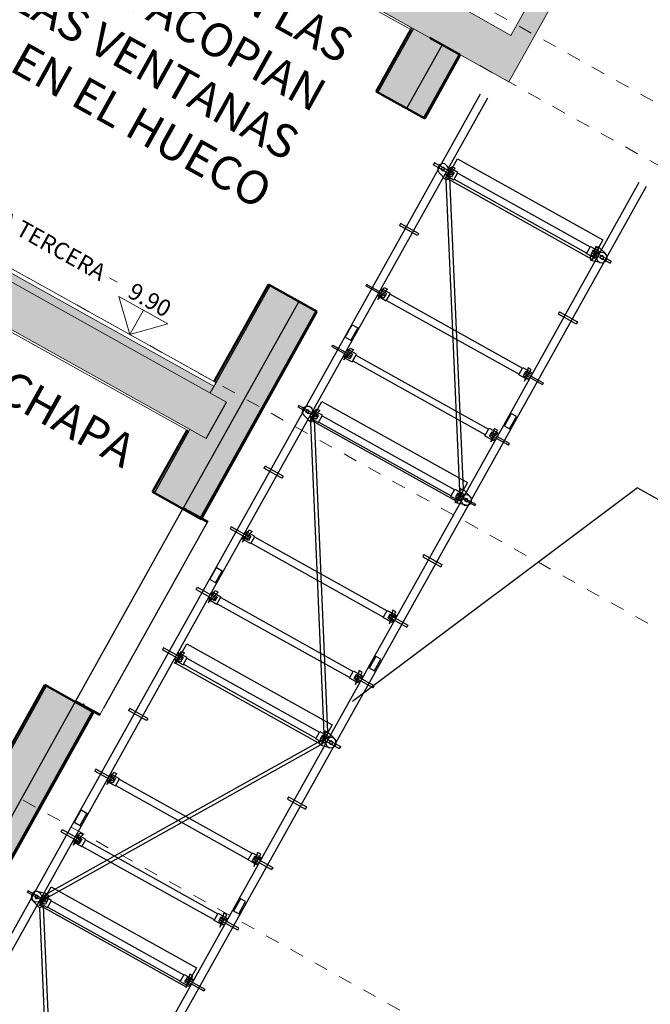
# Model space of a CAD drawing. Units: inches. Extents: x -871 to 770, y 439 to 1507.
# Drawn here: x 336 to 340, y 741 to 748 of the extents above; entities that cross this region are included whole.
import ezdxf

# ---------------------------------------------------------------- set-up
doc = ezdxf.new("R2010")
doc.units = ezdxf.units.IN
doc.header["$MEASUREMENT"] = 0
doc.linetypes.add('Trazo punto', pattern=[0.015875, 0.00635, -0.004763, 0, -0.004763])
doc.layers.get('0').update_dxf_attribs({"color": 1})
for name, color, linetype, lineweight in [('A-FLOR', 250, 'Continuous', 9), ('A-FLOR-MCUT', 251, 'Continuous', 9), ('A-FLOR-PATT', 8, 'Continuous', 35), ('A-GLAZ', 151, 'Continuous', 9), ('A-WALL', 113, 'Continuous', 9), ('A-WALL-PATT', 111, 'Continuous', 9)]:
    doc.layers.add(name, color=color, linetype=linetype, lineweight=lineweight)
doc.layers.add('A-FLOR-LEVL', color=7, linetype='Continuous', lineweight=9, true_color=0x387138)
doc.layers.add('Capa 1', color=1, linetype='Continuous')
doc.layers.add('G-ANNO-NPLT', color=254, linetype='Continuous', plot=False)
doc.styles.add('ARIAL', font='txt', dxfattribs={"height": 0.25})
pattern_1 = [(45, (0, 0), (-11225, 11225), [])]
pattern_2 = [(0, (0, 0), (0, 3.175), [])]
pattern_3 = [(315, (0, 0), (0.001122532015, 0.001122532015), [])]

# ---------------------------------------------------------------- blocks, each defined once
blk = doc.blocks.new('Canalon - Canalon-199882-Sección 2')
at = {"layer": 'A-FLOR-PATT'}
blk.add_hatch(color=256, dxfattribs=at).paths.add_polyline_path([(-17.1443, 12.815), (-17.0912, 12.815), (-17.0912, 13.115), (-17.5912, 13.115), (-17.5912, 13.415), (-17.7412, 13.415), (-17.7412, 12.815), (-17.3494, 12.815)], flags=0)
at = {"layer": 'A-FLOR'}
for p, q in [((-17.5912, 13.415), (-17.7412, 13.415)), ((-17.7412, 13.415), (-17.7412, 12.815)), ((-17.5912, 13.115), (-17.5912, 13.415)), ((-17.5912, 13.415), (-17.0653, 13.415)), ((-17.2412, 13.115), (-17.5912, 13.115)), ((-17.0912, 13.115), (-17.2412, 13.115)), ((-17.7412, 12.815), (-17.0912, 12.815))]:
    blk.add_line(p, q, dxfattribs=at)
blk = doc.blocks.new('Nivel - Extremo de nivel-1605-Sección 2')
at = {"layer": 'A-FLOR-LEVL'}
for p, q in [((7.2254, 0.2849), (7.1604, 0.2849)), ((6.6969, 0.201), (6.8988, 0)), ((6.6969, 0.201), (7.1007, 0.201)), ((6.8988, 0.201), (6.6969, 0.201)), ((6.6969, 0.201), (6.8988, 0)), ((6.8988, 0.201), (6.6969, 0.201)), ((6.6969, 0.201), (6.8988, 0)), ((7.1007, 0.201), (6.8988, 0)), ((6.8988, 0), (6.8988, 0.201)), ((6.8988, 0), (6.8988, 0.201)), ((6.8988, 0), (6.8988, 0.201))]:
    blk.add_line(p, q, dxfattribs=at)

msp = doc.modelspace()

# ---------------------------------------------------------------- hatches: boundary and pattern name
h = msp.add_hatch()
h.set_pattern_fill('LINE', color=256)
h.set_pattern_definition(pattern_2)
h.paths.add_polyline_path([(336.2614, 743.4637), (336.3129, 743.435), (336.3236, 743.4542), (336.3341, 743.4483), (336.3151, 743.4143), (336.3099, 743.4172), (336.304, 743.4067), (336.2525, 743.4355), (336.2447, 743.4215), (336.2395, 743.4244)])
h = msp.add_hatch()
h.set_pattern_fill('LINE', color=256)
h.set_pattern_definition(pattern_2)
h.paths.add_polyline_path([(336.2614, 743.4637), (336.3129, 743.435), (336.3236, 743.4542), (336.3341, 743.4483), (336.3151, 743.4143), (336.3099, 743.4172), (336.304, 743.4067), (336.2525, 743.4355), (336.2447, 743.4215), (336.2395, 743.4244)])
h = msp.add_hatch()
h.set_pattern_fill('LINE', color=256, scale=5000, angle=45)
h.set_pattern_definition(pattern_1)
h.paths.add_polyline_path([(336.2721, 743.4829), (336.3044, 743.4649), (336.2937, 743.4457), (336.2614, 743.4637)])
h = msp.add_hatch()
h.set_pattern_fill('LINE', color=256, scale=5000, angle=45)
h.set_pattern_definition(pattern_1)
h.paths.add_polyline_path([(336.2721, 743.4829), (336.3044, 743.4649), (336.2937, 743.4457), (336.2614, 743.4637)])
at = {"layer": 'A-FLOR-PATT', "lineweight": 5}
for points in [[(338.7822, 748.1756), (330.0694, 753.0359), (330.2156, 753.2979), (338.9284, 748.4376), (338.7987, 748.2051)], [(328.4618, 750.1539), (328.608, 750.4159), (337.3207, 745.5557), (337.1746, 745.2937), (328.8035, 749.9633)]]:
    msp.add_hatch(color=256, dxfattribs=at).paths.add_polyline_path(points, flags=0)
at = {"layer": 'A-FLOR-PATT', "lineweight": 18}
h = msp.add_hatch(dxfattribs=at)
h.set_pattern_fill('FP_2', color=256, angle=-29.15425, style=0, pattern_type=2)
h.set_pattern_definition([(330.84575, (344.79206, 739.15388), (0.404255, -0.1087102), [0.017, -0.288, 0.017, -0.288, -1.626]), (330.84575, (344.79206, 739.15388), (0.404255, -0.1087102), [-0.61, 0.017, -0.593, 0.017, -0.288, -0.711]), (330.84575, (344.79206, 739.15388), (0.404255, -0.1087102), [-1.524, 0.017, -0.186, 0.017, -0.491]), (90.84575, (344.95052, 739.12389), (-0.1079817, 0.4044502), [0.017, -0.288, 0.017, -0.288, -1.626]), (90.84575, (344.95052, 739.12389), (-0.1079817, 0.4044502), [-0.61, 0.017, -0.593, 0.017, -0.288, -0.711]), (90.84575, (344.95052, 739.12389), (-0.1079817, 0.4044502), [-1.524, 0.017, -0.186, 0.017, -0.491]), (210.84575, (345.09308, 739.27681), (-0.2962733, -0.29574), [0.017, -0.288, 0.017, -0.288, -1.626]), (210.84575, (345.09308, 739.27681), (-0.2962733, -0.29574), [-0.61, 0.017, -0.593, 0.017, -0.288, -0.711]), (210.84575, (345.09308, 739.27681), (-0.2962733, -0.29574), [-1.524, 0.017, -0.186, 0.017, -0.491])])
h.paths.add_polyline_path([(328.9497, 750.2253), (328.608, 750.4159), (328.6348, 750.464), (337.2296, 745.6695), (337.2028, 745.6214), (330.3824, 749.4261)], flags=0)
at = {"layer": 'A-WALL-PATT', "lineweight": 5}
h = msp.add_hatch(color=256, dxfattribs=at)
h.paths.add_polyline_path([(332.5442, 736.884), (332.3799, 736.9757), (332.811, 737.7485), (333.0163, 737.634), (332.5851, 736.8612)], flags=0)
h.paths.add_polyline_path([(333.5856, 739.1371), (333.8414, 739.5956), (333.9593, 739.5298), (334.1054, 739.7918), (333.9875, 739.8576), (334.4187, 740.6305), (334.6239, 740.516), (333.7909, 739.0226), (333.7499, 739.0455)], flags=0)
h.paths.add_polyline_path([(335.3576, 741.9274), (335.1933, 742.019), (335.449, 742.4775), (335.5669, 742.4118), (335.7131, 742.6737), (335.5952, 742.7395), (336.0263, 743.5124), (336.2315, 743.3979), (335.3985, 741.9045)], flags=0)
h.paths.add_polyline_path([(337.0061, 744.7865), (336.8009, 744.901), (337.0567, 745.3594), (337.1746, 745.2937), (337.3207, 745.5557), (337.2028, 745.6214), (337.634, 746.3943), (337.8392, 746.2798), (337.0289, 744.8273)], flags=0)
h.paths.add_polyline_path([(338.5728, 747.6912), (338.4085, 747.7829), (338.6643, 748.2414), (338.8695, 748.1269), (338.6138, 747.6684)], flags=0)
at = {"layer": 'A-WALL-PATT', "lineweight": 18}
h = msp.add_hatch(color=256, dxfattribs=at)
h.paths.add_polyline_path([(332.4082, 737.0572), (332.7979, 737.7558), (332.811, 737.7485), (332.4213, 737.0499)], flags=0)
h.paths.add_polyline_path([(333.5856, 739.1371), (333.5725, 739.1444), (333.821, 739.5898), (333.8341, 739.5825), (333.681, 739.308)], flags=0)
h.paths.add_polyline_path([(334.029, 739.9318), (334.0159, 739.9391), (334.4056, 740.6378), (334.4187, 740.6305), (334.1095, 740.0762)], flags=0)
h.paths.add_polyline_path([(335.1802, 742.0263), (335.4286, 742.4717), (335.4417, 742.4644), (335.1933, 742.019)], flags=0)
h.paths.add_polyline_path([(335.6366, 742.8137), (335.6235, 742.8211), (336.0132, 743.5197), (336.0263, 743.5124), (335.6809, 742.8931)], flags=0)
h.paths.add_polyline_path([(336.8009, 744.901), (336.7878, 744.9083), (337.0363, 745.3537), (337.0494, 745.3463), (336.8237, 744.9418)], flags=0)
h.paths.add_polyline_path([(337.2311, 745.703), (337.6209, 746.4016), (337.634, 746.3943), (337.2442, 745.6957)], flags=0)
h.paths.add_polyline_path([(338.3954, 747.7902), (338.6512, 748.2487), (338.6643, 748.2414), (338.4085, 747.7829)], flags=0)
at = {"layer": 'A-WALL-PATT', "lineweight": 5}
h = msp.add_hatch(color=256, dxfattribs=at)
h.paths.add_polyline_path([(334.3072, 739.8339), (334.2585, 739.861), (334.6239, 740.516), (334.7462, 740.4478), (334.3808, 739.7928)], flags=0)
h.paths.add_polyline_path([(335.5208, 741.8363), (335.3985, 741.9045), (336.2315, 743.3979), (336.3538, 743.3297), (335.5798, 741.9422)], flags=0)
h.paths.add_polyline_path([(337.1284, 744.7183), (337.0061, 744.7865), (337.8392, 746.2798), (337.9614, 746.2116), (337.1512, 744.7591)], flags=0)
h.paths.add_polyline_path([(338.736, 747.6002), (338.6138, 747.6684), (338.8695, 748.1269), (338.9918, 748.0587), (338.794, 747.7041)], flags=0)
at = {"layer": 'A-WALL-PATT', "lineweight": 18}
h = msp.add_hatch(color=256, dxfattribs=at)
h.paths.add_polyline_path([(334.3808, 739.7928), (334.7462, 740.4478), (334.7549, 740.4429), (334.3895, 739.7879)], flags=0)
h.paths.add_polyline_path([(335.5208, 741.8363), (336.3538, 743.3297), (336.3625, 743.3248), (335.5295, 741.8315)], flags=0)
h.paths.add_polyline_path([(337.1284, 744.7183), (337.9614, 746.2116), (337.9702, 746.2067), (337.1371, 744.7134)], flags=0)
h.paths.add_polyline_path([(338.736, 747.6002), (338.9918, 748.0587), (339.0005, 748.0538), (338.7448, 747.5953)], flags=0)
at = {"layer": 'G-ANNO-NPLT'}
h = msp.add_hatch(dxfattribs=at)
h.set_pattern_fill('ANSI31', color=256, scale=0.0005, angle=270, style=0)
h.set_pattern_definition(pattern_3)
h.paths.add_polyline_path([(337.011, 744.7952), (337.1617, 744.7112), (337.1568, 744.7024), (337.0061, 744.7865)])
h = msp.add_hatch(dxfattribs=at)
h.set_pattern_fill('ANSI31', color=256, scale=0.0005, angle=270, style=0)
h.set_pattern_definition(pattern_3)
h.paths.add_polyline_path([(337.1617, 744.7112), (337.1857, 744.6978), (337.1808, 744.689), (337.1568, 744.7024)])
h = msp.add_hatch(dxfattribs=at)
h.set_pattern_fill('ANSI31', color=256, scale=0.0005, angle=270, style=0)
h.set_pattern_definition(pattern_3)
h.paths.add_polyline_path([(336.2364, 743.4066), (336.3871, 743.3226), (336.3822, 743.3139), (336.2316, 743.3979)])
h = msp.add_hatch(dxfattribs=at)
h.set_pattern_fill('ANSI31', color=256, scale=0.0005, angle=270, style=0)
h.set_pattern_definition(pattern_3)
h.paths.add_polyline_path([(336.3871, 743.3226), (336.4111, 743.3092), (336.4062, 743.3005), (336.3822, 743.3139)])

# ---------------------------------------------------------------- linework, layer by layer
msp.add_line((336.2364, 743.4066), (336.2316, 743.3979))
at = {"layer": 'A-FLOR'}
for p, q in [((338.6439, 748.2356), (325.0639, 755.811)), ((323.6686, 753.2686), (337.2311, 745.703)), ((337.0363, 745.3537), (323.4737, 752.9193))]:
    msp.add_line(p, q, dxfattribs=at)
at = {"layer": 'A-FLOR-LEVL', "linetype": 'Trazo punto'}
for p, q in [((343.1784, 746.1641), (318.019, 760.1989)), ((317.8315, 759.8626), (342.9909, 745.8279)), ((341.5708, 743.2822), (316.4114, 757.3169)), ((339.9632, 740.4002), (314.8038, 754.435))]:
    msp.add_line(p, q, dxfattribs=at)
at = {"layer": 'A-FLOR-MCUT'}
for p, q in [((330.0694, 753.0359), (338.7822, 748.1756)), ((328.608, 750.4159), (337.3207, 745.5557)), ((328.6348, 750.464), (337.2296, 745.6695)), ((328.4618, 750.1539), (337.1746, 745.2937)), ((337.2442, 745.6957), (337.2028, 745.6214)), ((337.0567, 745.3594), (337.0494, 745.3463))]:
    msp.add_line(p, q, dxfattribs=at)
at = {"layer": 'A-GLAZ', "lineweight": 25}
for p, q in [((336.2364, 743.4066), (337.0061, 744.7865)), ((337.011, 744.7952), (337.0061, 744.7865)), ((337.0061, 744.7865), (337.011, 744.7952)), ((337.0061, 744.7865), (337.0577, 744.7577)), ((337.1808, 744.689), (337.0061, 744.7865)), ((337.011, 744.7952), (337.1857, 744.6978)), ((337.1857, 744.6978), (336.4351, 743.3522)), ((336.4062, 743.3005), (336.2316, 743.3979)), ((336.2879, 743.3779), (336.2364, 743.4066)), ((336.2364, 743.4066), (336.4111, 743.3092)), ((336.2909, 743.3831), (336.2879, 743.3779)), ((336.2961, 743.3802), (336.2909, 743.3831)), ((336.4111, 743.3092), (336.4062, 743.3005))]:
    msp.add_line(p, q, dxfattribs=at)
at = {"layer": 'A-GLAZ'}
msp.add_line((336.4111, 743.3092), (336.4351, 743.3522), dxfattribs=at)
at = {"layer": 'A-WALL', "lineweight": 50}
for p, q in [((338.3954, 747.7902), (338.6439, 748.2356)), ((338.7822, 748.1756), (339.0005, 748.0538)), ((339.0005, 748.0538), (338.7448, 747.5953)), ((338.7448, 747.5953), (338.3954, 747.7902)), ((337.2311, 745.703), (337.6209, 746.4016)), ((337.6209, 746.4016), (337.9702, 746.2067)), ((337.9702, 746.2067), (337.1371, 744.7134)), ((336.7878, 744.9083), (337.0363, 745.3537)), ((337.1371, 744.7134), (336.7878, 744.9083)), ((335.6235, 742.8211), (336.0132, 743.5197)), ((336.0132, 743.5197), (336.3625, 743.3248)), ((336.3625, 743.3248), (335.5295, 741.8315))]:
    msp.add_line(p, q, dxfattribs=at)
at = {"layer": 'A-WALL', "lineweight": 25}
for p, q in [((338.4085, 747.7829), (338.6643, 748.2414)), ((338.6439, 748.2356), (338.6512, 748.2487)), ((338.8695, 748.1269), (338.6138, 747.6684)), ((338.9918, 748.0587), (338.736, 747.6002)), ((337.2442, 745.6957), (337.634, 746.3943)), ((337.8392, 746.2798), (337.0061, 744.7865)), ((337.9614, 746.2116), (337.1284, 744.7183)), ((337.2442, 745.6957), (337.2311, 745.703)), ((337.1746, 745.2937), (337.3207, 745.5557)), ((336.8009, 744.901), (337.0494, 745.3463)), ((337.0363, 745.3537), (337.0494, 745.3463)), ((335.6366, 742.8137), (336.0263, 743.5124)), ((336.2315, 743.3979), (335.3985, 741.9045)), ((336.3538, 743.3297), (335.5208, 741.8363))]:
    msp.add_line(p, q, dxfattribs=at)
at = {"layer": 'Capa 1', "lineweight": 25}
for points in [[(339.1438, 747.7716), (338.1692, 746.0245), (338.2209, 745.9956)], [(339.1955, 747.7428), (338.2209, 745.9956)], [(338.9024, 747.1653), (338.9807, 747.3057), (340.0261, 746.7225), (339.9478, 746.5822), (338.9024, 747.1653)], [(338.944, 747.2051), (338.8147, 747.2772), (338.8065, 747.2624)], [(338.944, 747.2051), (338.9358, 747.1903), (338.8065, 747.2624)], [(338.9153, 747.2404), (338.9046, 747.2561), (338.8882, 747.2701), (338.8693, 747.2709), (338.85, 747.2623), (338.8397, 747.2439), (338.8389, 747.225), (338.8475, 747.2056)], [(338.8845, 747.2286), (338.8886, 747.236), (338.8833, 747.2438), (338.8738, 747.2442), (338.866, 747.2389), (338.8656, 747.2294), (338.8709, 747.2216), (338.8804, 747.2212), (338.8845, 747.2286)], [(338.9625, 747.2383), (338.893, 747.1657), (338.9404, 747.2507)], [(338.8959, 747.1883), (338.955, 747.1553), (338.9839, 747.207), (338.9248, 747.24)], [(338.9555, 747.2083), (338.937, 747.1751), (338.9, 747.1957)], [(338.9234, 747.1681), (338.9153, 747.2404)], [(338.9555, 747.2083), (338.9186, 747.2289), (338.9248, 747.24)], [(338.9404, 747.2507), (338.9625, 747.2383)], [(338.8475, 747.2056), (338.8963, 747.1542), (338.9234, 747.1681)], [(338.9, 747.1957), (338.8959, 747.1883)], [(338.8963, 747.1542), (338.9938, 744.9155)], [(338.9234, 747.1681), (339.021, 744.9294)], [(338.9571, 747.159), (339.9101, 746.6274)], [(338.9818, 747.2034), (339.9348, 746.6717)], [(340.2852, 747.1349), (339.3106, 745.3878)], [(340.3369, 747.1061), (339.3623, 745.3589), (339.3106, 745.3878)], [(338.7009, 746.7692), (338.5716, 746.8413), (338.5633, 746.8265)], [(338.7009, 746.7692), (338.6926, 746.7544), (338.5633, 746.8265)], [(339.9708, 746.5887), (339.908, 746.6237), (339.9368, 746.6754), (339.9996, 746.6404)], [(339.9565, 746.6499), (339.938, 746.6167), (339.9749, 746.5961)], [(339.9746, 746.6737), (339.9494, 746.5764), (339.9968, 746.6614)], [(339.9565, 746.6499), (339.9935, 746.6293), (339.9996, 746.6404)], [(340.0444, 746.6251), (339.9935, 746.6729), (339.9664, 746.659)], [(339.9664, 746.659), (339.9802, 746.5883)], [(339.9968, 746.6614), (339.9746, 746.6737)], [(339.9355, 746.6035), (340.0029, 746.6289)], [(340.0073, 746.5586), (339.9379, 746.5731), (339.9355, 746.6035)], [(339.9561, 746.6405), (339.9478, 746.6257), (340.0771, 746.5536)], [(339.9561, 746.6405), (340.0854, 746.5684), (340.0771, 746.5536)], [(339.9749, 746.5961), (339.9708, 746.5887)], [(339.9802, 746.5883), (339.9888, 746.5689), (340.0036, 746.5607), (340.0262, 746.5578), (340.0418, 746.5684), (340.0558, 746.5849), (340.053, 746.6058), (340.0444, 746.6251)], [(340.0073, 746.5586), (340.0262, 746.5578), (340.0476, 746.5701), (340.0542, 746.5906), (340.055, 746.6095), (340.0407, 746.6272), (340.0239, 746.6317), (340.0029, 746.6289)], [(340.0295, 746.5898), (340.03, 746.5993), (340.0152, 746.6075), (340.0074, 746.6022), (340.0069, 746.5927), (340.0123, 746.5849), (340.0217, 746.5845), (340.0295, 746.5898)], [(340.0295, 746.5898), (340.03, 746.5993), (340.0246, 746.6071), (340.0152, 746.6075), (340.0074, 746.6022), (340.0069, 746.5927), (340.0123, 746.5849), (340.0217, 746.5845), (340.0295, 746.5898)], [(338.4557, 746.3296), (338.3264, 746.4018), (338.3202, 746.3907)], [(338.4557, 746.3296), (338.4495, 746.3186), (338.3202, 746.3907)], [(338.4763, 746.3666), (338.4067, 746.294), (338.4541, 746.3789)], [(338.4096, 746.3166), (338.4687, 746.2836), (338.4976, 746.3353), (338.4385, 746.3683)], [(338.4692, 746.3366), (338.4323, 746.3572), (338.4385, 746.3683)], [(338.4541, 746.3789), (338.4763, 746.3666)], [(338.4137, 746.324), (338.4096, 746.3166)], [(338.4692, 746.3366), (338.4507, 746.3034), (338.4137, 746.324)], [(338.4708, 746.2873), (339.4238, 745.7557)], [(338.4955, 746.3316), (339.4485, 745.8)], [(339.7129, 746.2046), (339.7047, 746.1898), (339.834, 746.1177)], [(339.7129, 746.2046), (339.8422, 746.1325), (339.834, 746.1177)], [(338.1729, 746.0224), (338.2223, 746.1111), (338.263, 746.0884)], [(338.263, 746.0884), (338.2135, 745.9998)], [(338.1692, 746.0245), (337.1966, 744.281), (337.2484, 744.2522)], [(338.1692, 746.0245), (338.2209, 745.9956)], [(338.2209, 745.9956), (337.2484, 744.2522)], [(338.0771, 745.9548), (338.0832, 745.9659), (338.2125, 745.8938)], [(338.0771, 745.9548), (338.2063, 745.8827), (338.2125, 745.8938)], [(338.2331, 745.9307), (338.1636, 745.8581), (338.211, 745.9431)], [(338.2331, 745.9307), (338.1636, 745.8581), (338.211, 745.9431)], [(338.1644, 745.877), (338.2235, 745.844), (338.2544, 745.8995), (338.1953, 745.9324)], [(338.1644, 745.877), (338.2235, 745.844), (338.2544, 745.8995), (338.1953, 745.9324)], [(338.2261, 745.9007), (338.1891, 745.9213), (338.1953, 745.9324)], [(338.2261, 745.9007), (338.1891, 745.9213), (338.1953, 745.9324)], [(338.211, 745.9431), (338.2331, 745.9307)], [(338.211, 745.9431), (338.2331, 745.9307)], [(338.1706, 745.8881), (338.1644, 745.877)], [(338.1706, 745.8881), (338.1644, 745.877)], [(338.2261, 745.9007), (338.2075, 745.8675), (338.1706, 745.8881)], [(338.2261, 745.9007), (338.2075, 745.8675), (338.1706, 745.8881)], [(338.2503, 745.8921), (339.2033, 745.3605)], [(338.2276, 745.8514), (339.1806, 745.3198)], [(339.4845, 745.717), (339.4217, 745.752), (339.4506, 745.8037), (339.5134, 745.7687)], [(339.4884, 745.802), (339.4631, 745.7047), (339.5105, 745.7896)], [(339.5105, 745.7896), (339.4884, 745.802)], [(339.4702, 745.7782), (339.4517, 745.745), (339.4886, 745.7244)], [(339.4677, 745.7651), (339.4616, 745.754), (339.5909, 745.6819)], [(339.4677, 745.7651), (339.597, 745.6929), (339.5909, 745.6819)], [(339.4702, 745.7782), (339.5072, 745.7576), (339.5134, 745.7687)], [(339.4886, 745.7244), (339.4845, 745.717)], [(337.9694, 745.4579), (337.8401, 745.53), (337.8339, 745.5189)], [(337.9694, 745.4579), (337.9632, 745.4468), (337.8339, 745.5189)], [(337.9407, 745.4933), (337.9321, 745.5126), (337.9136, 745.5229), (337.8947, 745.5238), (337.8754, 745.5152), (337.8651, 745.4967), (337.8642, 745.4778), (337.8749, 745.4622)], [(337.9204, 745.4223), (337.9678, 745.5072)], [(337.9299, 745.4218), (338.0061, 745.5585), (339.0514, 744.9754), (338.9752, 744.8387), (337.9299, 745.4218)], [(337.9678, 745.5072), (337.99, 745.4949)], [(337.8749, 745.4622), (337.9237, 745.4107), (337.9508, 745.4247)], [(337.9099, 745.4814), (337.914, 745.4888), (337.9086, 745.4966), (337.8992, 745.4971), (337.8914, 745.4917), (337.891, 745.4823), (337.9057, 745.474), (337.9099, 745.4814)], [(337.99, 745.4949), (337.9184, 745.4186)], [(337.9213, 745.4412), (337.9804, 745.4082), (338.0092, 745.4599), (337.9501, 745.4929)], [(337.9275, 745.4522), (337.9213, 745.4412)], [(337.9809, 745.4612), (337.9644, 745.4316), (337.9275, 745.4522)], [(337.9508, 745.4247), (337.9407, 745.4933)], [(337.9809, 745.4612), (337.9439, 745.4818), (337.9501, 745.4929)], [(338.0072, 745.4562), (338.9602, 744.9246)], [(339.3674, 745.4723), (339.318, 745.3837)], [(339.3549, 745.3631), (339.4043, 745.4517), (339.3674, 745.4723)], [(337.9237, 745.4107), (338.0192, 743.1683)], [(337.9508, 745.4247), (338.0463, 743.1823)], [(337.9824, 745.4119), (338.9354, 744.8803)], [(339.3106, 745.3878), (338.338, 743.6443)], [(339.2393, 745.2774), (339.1765, 745.3124), (339.2074, 745.3678), (339.2702, 745.3328)], [(339.2452, 745.3661), (339.22, 745.2688), (339.2674, 745.3538)], [(339.2674, 745.3538), (339.2452, 745.3661)], [(339.3623, 745.3589), (339.3106, 745.3878)], [(339.3623, 745.3589), (338.3897, 743.6155), (338.338, 743.6443)], [(339.2271, 745.3423), (339.2086, 745.3091), (339.2455, 745.2885)], [(339.3477, 745.246), (339.2184, 745.3181), (339.2246, 745.3292)], [(339.3477, 745.246), (339.3539, 745.2571), (339.2246, 745.3292)], [(339.2271, 745.3423), (339.264, 745.3217), (339.2702, 745.3328)], [(339.2455, 745.2885), (339.2393, 745.2774)], [(337.7262, 745.022), (337.597, 745.0942), (337.5887, 745.0794)], [(337.7262, 745.022), (337.718, 745.0073), (337.5887, 745.0794)], [(340.2739, 744.9376), (338.2258, 743.4018)], [(338.9962, 744.8415), (338.9334, 744.8766), (338.9622, 744.9283), (339.025, 744.8933)], [(338.9629, 744.8601), (339.0303, 744.8854)], [(338.9819, 744.9028), (338.9654, 744.8732), (339.0024, 744.8526)], [(339.0021, 744.9303), (338.9748, 744.8293)], [(338.9815, 744.8933), (338.9753, 744.8823), (339.1046, 744.8101)], [(338.9768, 744.833), (339.0242, 744.9179)], [(338.9815, 744.8933), (339.1108, 744.8212), (339.1046, 744.8101)], [(338.9819, 744.9028), (339.0188, 744.8822), (339.025, 744.8933)], [(339.0698, 744.878), (339.021, 744.9294), (338.9938, 744.9155)], [(338.9938, 744.9155), (339.0077, 744.8448)], [(339.0242, 744.9179), (339.0021, 744.9303)], [(339.0077, 744.8448), (339.0163, 744.8255), (339.029, 744.8136), (339.0536, 744.8143), (339.0693, 744.825), (339.0812, 744.8377), (339.0804, 744.8623), (339.0698, 744.878)], [(339.0347, 744.8152), (339.0536, 744.8143), (339.073, 744.8229), (339.0796, 744.8435), (339.0804, 744.8623), (339.0661, 744.88), (339.0513, 744.8883), (339.0303, 744.8854)], [(340.2739, 744.9376), (342.2021, 743.862)], [(339.0347, 744.8152), (338.9653, 744.8297), (338.9629, 744.8601)], [(339.0024, 744.8526), (338.9962, 744.8415)], [(339.0549, 744.8427), (339.0553, 744.8521), (339.05, 744.8599), (339.0406, 744.8604), (339.0328, 744.855), (339.0323, 744.8456), (339.0471, 744.8373), (339.0549, 744.8427)], [(339.0549, 744.8427), (339.0553, 744.8521), (339.05, 744.8599), (339.0406, 744.8604), (339.0328, 744.855), (339.0323, 744.8456), (339.0471, 744.8373), (339.0549, 744.8427)], [(337.4831, 744.5862), (337.3538, 744.6583), (337.3456, 744.6435)], [(337.4831, 744.5862), (337.4749, 744.5714), (337.3456, 744.6435)], [(337.5037, 744.6231), (337.4321, 744.5468)], [(337.4341, 744.5505), (337.4815, 744.6355)], [(337.435, 744.5694), (337.4941, 744.5365), (337.523, 744.5882), (337.4639, 744.6211)], [(337.4946, 744.5895), (337.4781, 744.5599), (337.4412, 744.5805)], [(337.4946, 744.5895), (337.4577, 744.6101), (337.4639, 744.6211)], [(337.4815, 744.6355), (337.5037, 744.6231)], [(337.4412, 744.5805), (337.435, 744.5694)], [(337.4962, 744.5401), (338.4492, 744.0085)], [(337.5209, 744.5845), (338.4739, 744.0529)], [(338.7383, 744.4575), (338.7301, 744.4427), (338.8594, 744.3706)], [(338.7383, 744.4575), (338.8676, 744.3854), (338.8594, 744.3706)], [(337.2003, 744.279), (337.2477, 744.3639), (337.2884, 744.3413)], [(337.2884, 744.3413), (337.241, 744.2563)], [(337.1966, 744.281), (336.222, 742.5339), (336.2737, 742.505)], [(337.2484, 744.2522), (336.2737, 742.505)], [(337.1966, 744.281), (337.2484, 744.2522)], [(337.1024, 744.2077), (337.1107, 744.2224), (337.24, 744.1503)], [(337.1024, 744.2077), (337.2317, 744.1355), (337.24, 744.1503)], [(337.2606, 744.1873), (337.1889, 744.111)], [(337.191, 744.1147), (337.2384, 744.1996)], [(337.1919, 744.1336), (337.251, 744.1006), (337.2798, 744.1523), (337.2207, 744.1853)], [(337.2515, 744.1536), (337.2145, 744.1742), (337.2207, 744.1853)], [(337.2384, 744.1996), (337.2606, 744.1873)], [(337.198, 744.1446), (337.1919, 744.1336)], [(337.2515, 744.1536), (337.235, 744.124), (337.198, 744.1446)], [(337.253, 744.1043), (338.206, 743.5727)], [(337.2778, 744.1486), (338.2307, 743.617)], [(338.5099, 743.9698), (338.4471, 744.0048), (338.4759, 744.0566), (338.5387, 744.0215)], [(338.4956, 744.0311), (338.4791, 744.0015), (338.5161, 743.9809)], [(338.4952, 744.0216), (338.4869, 744.0068), (338.6162, 743.9347)], [(338.5158, 744.0585), (338.4885, 743.9575)], [(338.4906, 743.9612), (338.538, 744.0462)], [(338.4952, 744.0216), (338.6245, 743.9495), (338.6162, 743.9347)], [(338.4956, 744.0311), (338.5326, 744.0104), (338.5387, 744.0215)], [(338.538, 744.0462), (338.5158, 744.0585)], [(338.5161, 743.9809), (338.5099, 743.9698)], [(336.9553, 743.6747), (337.0336, 743.815), (338.0789, 743.2319), (338.0006, 743.0916), (336.9553, 743.6747)], [(336.9968, 743.7145), (336.8675, 743.7866), (336.8593, 743.7718)], [(336.9968, 743.7145), (336.9886, 743.6997), (336.8593, 743.7718)], [(337.0174, 743.7514), (336.9458, 743.6751), (336.9953, 743.7638)], [(336.9487, 743.6977), (337.0078, 743.6647), (337.0367, 743.7164), (336.9776, 743.7494)], [(337.0083, 743.7177), (336.9714, 743.7383), (336.9776, 743.7494)], [(336.9953, 743.7638), (337.0174, 743.7514)], [(336.9528, 743.7051), (336.9487, 743.6977)], [(337.0083, 743.7177), (336.9898, 743.6845), (336.9528, 743.7051)], [(337.0099, 743.6684), (337.9629, 743.1368)], [(337.0346, 743.7127), (337.9876, 743.1811)], [(338.3928, 743.7252), (338.3454, 743.6402)], [(338.3823, 743.6196), (338.4297, 743.7046), (338.3928, 743.7252)], [(338.338, 743.6443), (337.3634, 741.8972)], [(338.3897, 743.6155), (337.4151, 741.8683), (337.3634, 741.8972)], [(338.2668, 743.534), (338.204, 743.569), (338.2328, 743.6207), (338.2956, 743.5857)], [(338.2525, 743.5952), (338.236, 743.5656), (338.2729, 743.545)], [(338.2727, 743.6227), (338.2454, 743.5217)], [(338.2474, 743.5254), (338.2948, 743.6103)], [(338.2525, 743.5952), (338.2894, 743.5746), (338.2956, 743.5857)], [(338.2948, 743.6103), (338.2727, 743.6227)], [(338.3897, 743.6155), (338.338, 743.6443)], [(338.3731, 743.4988), (338.2438, 743.571), (338.252, 743.5857)], [(338.3731, 743.4988), (338.3813, 743.5136), (338.252, 743.5857)], [(338.2729, 743.545), (338.2668, 743.534)], [(336.7537, 743.2786), (336.6244, 743.3507), (336.6162, 743.3359)], [(336.7537, 743.2786), (336.7454, 743.2638), (336.6162, 743.3359)], [(338.0236, 743.0981), (337.9608, 743.1331), (337.9897, 743.1848), (338.0525, 743.1498)], [(338.0295, 743.1868), (338.0022, 743.0858), (338.0517, 743.1745)], [(338.0972, 743.1345), (338.0463, 743.1823), (338.0192, 743.1683)], [(338.0517, 743.1745), (338.0295, 743.1868)], [(337.9883, 743.1129), (336.0321, 742.0199)], [(337.9883, 743.1129), (338.0578, 743.142)], [(338.0601, 743.068), (337.9928, 743.0862), (337.9883, 743.1129)], [(338.0093, 743.1593), (337.9908, 743.1261), (338.0277, 743.1055)], [(338.0089, 743.1499), (338.0007, 743.1351), (338.13, 743.063)], [(338.0089, 743.1499), (338.1382, 743.0778), (338.13, 743.063)], [(338.0093, 743.1593), (338.0463, 743.1387), (338.0525, 743.1498)], [(338.0192, 743.1683), (338.0331, 743.0977)], [(338.0277, 743.1055), (338.0236, 743.0981)], [(338.0331, 743.0977), (338.0417, 743.0783), (338.0564, 743.0701), (338.079, 743.0672), (338.0946, 743.0778), (338.1086, 743.0942), (338.1058, 743.1152), (338.0972, 743.1345)], [(338.0601, 743.068), (338.0811, 743.0709), (338.1004, 743.0795), (338.107, 743.1), (338.1079, 743.1189), (338.0935, 743.1366), (338.0767, 743.1411), (338.0578, 743.142)], [(338.0824, 743.0992), (338.0828, 743.1087), (338.0775, 743.1165), (338.068, 743.1169), (338.0602, 743.1116), (338.0598, 743.1021), (338.0651, 743.0943), (338.0745, 743.0939), (338.0824, 743.0992)], [(338.0824, 743.0992), (338.0828, 743.1087), (338.0775, 743.1165), (338.068, 743.1169), (338.0602, 743.1116), (338.0598, 743.1021), (338.0651, 743.0943), (338.0745, 743.0939), (338.0824, 743.0992)], [(337.9928, 743.0862), (336.0346, 741.9895)], [(336.5105, 742.8427), (336.3813, 742.9148), (336.373, 742.9001)], [(336.5105, 742.8427), (336.5023, 742.828), (336.373, 742.9001)], [(336.5311, 742.8797), (336.4595, 742.8034), (336.509, 742.892)], [(336.509, 742.892), (336.5311, 742.8797)], [(336.4624, 742.826), (336.5215, 742.793), (336.5504, 742.8447), (336.4913, 742.8777)], [(336.4666, 742.8334), (336.4624, 742.826)], [(336.522, 742.846), (336.5035, 742.8127), (336.4666, 742.8334)], [(336.522, 742.846), (336.4851, 742.8666), (336.4913, 742.8777)], [(336.5483, 742.841), (337.5013, 742.3094)], [(336.5236, 742.7967), (337.4766, 742.2651)], [(337.7658, 742.714), (337.7575, 742.6992), (337.8868, 742.6271)], [(337.7658, 742.714), (337.8951, 742.6419), (337.8868, 742.6271)], [(336.2257, 742.5318), (336.2752, 742.6205), (336.3158, 742.5978)], [(336.222, 742.5339), (335.2495, 740.7904), (335.3012, 740.7616)], [(336.222, 742.5339), (336.2737, 742.505)], [(336.3158, 742.5978), (336.2663, 742.5092)], [(336.2737, 742.505), (335.3012, 740.7616)], [(336.1299, 742.4642), (336.1381, 742.479), (336.2674, 742.4069)], [(336.1299, 742.4642), (336.2592, 742.3921), (336.2674, 742.4069)], [(336.288, 742.4438), (336.2164, 742.3675), (336.2658, 742.4562)], [(336.2193, 742.3901), (336.2784, 742.3571), (336.3073, 742.4088), (336.2482, 742.4418)], [(336.2234, 742.3975), (336.2193, 742.3901)], [(336.2789, 742.4101), (336.2604, 742.3769), (336.2234, 742.3975)], [(336.2789, 742.4101), (336.242, 742.4307), (336.2482, 742.4418)], [(336.2658, 742.4562), (336.288, 742.4438)], [(336.3052, 742.4052), (337.2582, 741.8735)], [(336.2805, 742.3608), (337.2335, 741.8292)], [(337.5373, 742.2264), (337.4745, 742.2614), (337.5034, 742.3131), (337.5662, 742.2781)], [(337.5231, 742.2876), (337.5045, 742.2544), (337.5415, 742.2337)], [(337.5226, 742.2781), (337.5144, 742.2634), (337.6437, 742.1913)], [(337.5432, 742.3151), (337.5159, 742.2141), (337.5654, 742.3027)], [(337.5226, 742.2781), (337.6519, 742.206), (337.6437, 742.1913)], [(337.5231, 742.2876), (337.56, 742.267), (337.5662, 742.2781)], [(337.5654, 742.3027), (337.5432, 742.3151)], [(337.5415, 742.2337), (337.5373, 742.2264)], [(336.0222, 741.9673), (335.8929, 742.0394), (335.8867, 742.0283)], [(335.9827, 741.9312), (336.0589, 742.0679), (337.1043, 741.4848), (337.028, 741.3481), (335.9827, 741.9312)], [(336.0222, 741.9673), (336.016, 741.9562), (335.8867, 742.0283)], [(335.9914, 741.999), (335.9828, 742.0183), (335.9664, 742.0323), (335.9475, 742.0332), (335.9282, 742.0246), (335.9179, 742.0061), (335.915, 741.9835), (335.9257, 741.9679)], [(335.9627, 742.0344), (335.9438, 742.0352), (335.9262, 742.0209), (335.9179, 742.0061), (335.9208, 741.9851), (335.9293, 741.9658), (335.9499, 741.9592), (335.9708, 741.9621), (336.0346, 741.9895)], [(335.9257, 741.9679), (335.9745, 741.9164), (336.0016, 741.9304)], [(335.9627, 741.9908), (335.9668, 741.9982), (335.952, 742.0065), (335.9442, 742.0011), (335.9438, 741.9917), (335.9491, 741.9839), (335.9586, 741.9834), (335.9627, 741.9908)], [(335.9627, 741.9908), (335.9668, 741.9982), (335.9615, 742.006), (335.952, 742.0065), (335.9442, 742.0011), (335.9438, 741.9917), (335.9586, 741.9834), (335.9627, 741.9908)], [(335.9627, 742.0344), (336.0321, 742.0199), (336.0346, 741.9895)], [(336.0428, 742.0042), (335.9732, 741.9316), (336.0206, 742.0166)], [(335.9741, 741.9505), (336.0332, 741.9176), (336.0621, 741.9693), (336.003, 742.0023)], [(336.0358, 741.9743), (336.0172, 741.941), (335.9803, 741.9616)], [(336.0016, 741.9304), (335.9914, 741.999)], [(336.0358, 741.9743), (335.9988, 741.9949), (336.003, 742.0023)], [(336.0206, 742.0166), (336.0428, 742.0042)], [(336.06, 741.9656), (337.013, 741.434)], [(337.4202, 741.9817), (337.3708, 741.8931)], [(337.4077, 741.8725), (337.4572, 741.9611), (337.4202, 741.9817)], [(335.9803, 741.9616), (335.9741, 741.9505)], [(335.9745, 741.9164), (336.072, 739.6777)], [(336.0016, 741.9304), (336.0992, 739.6917)], [(336.0353, 741.9213), (336.9883, 741.3897)], [(337.3634, 741.8972), (336.3908, 740.1537)], [(337.4151, 741.8683), (337.3634, 741.8972)], [(337.4151, 741.8683), (336.4425, 740.1249), (336.3908, 740.1537)], [(337.2942, 741.7905), (337.2314, 741.8255), (337.2602, 741.8772), (337.323, 741.8422)], [(337.2799, 741.8517), (337.2614, 741.8185), (337.2983, 741.7979)], [(337.4005, 741.7554), (337.2712, 741.8275), (337.2795, 741.8423)], [(337.3001, 741.8792), (337.2728, 741.7782), (337.3223, 741.8669)], [(337.4005, 741.7554), (337.4088, 741.7702), (337.2795, 741.8423)], [(337.2799, 741.8517), (337.3169, 741.8311), (337.323, 741.8422)], [(337.3223, 741.8669), (337.3001, 741.8792)], [(337.2983, 741.7979), (337.2942, 741.7905)], [(337.049, 741.3509), (336.9862, 741.386), (337.015, 741.4377), (337.0778, 741.4026)], [(337.0368, 741.4159), (337.0182, 741.3826), (337.0552, 741.362)], [(337.0343, 741.4027), (337.0281, 741.3916), (337.1574, 741.3195)], [(337.0549, 741.4397), (337.0297, 741.3423), (337.0771, 741.4273)], [(337.0343, 741.4027), (337.1636, 741.3306), (337.1574, 741.3195)], [(337.0368, 741.4159), (337.0737, 741.3953), (337.0778, 741.4026)], [(337.0771, 741.4273), (337.0549, 741.4397)], [(337.0552, 741.362), (337.049, 741.3509)]]:
    msp.add_lwpolyline(points, dxfattribs=at)

# ---------------------------------------------------------------- block references
at = {"layer": 'A-FLOR', "xscale": -1, "rotation": 330.8457513573564}
msp.add_blockref('Canalon - Canalon-199882-Sección 2', (317.6133, 745.3103), dxfattribs=at)
at = {"layer": 'A-FLOR-LEVL', "xscale": -1, "rotation": 330.8457513573564}
msp.add_blockref('Nivel - Extremo de nivel-1605-Sección 2', (342.6488, 742.6808), dxfattribs=at)

# ---------------------------------------------------------------- texts
at = {"layer": 'A-FLOR-LEVL', "attachment_point": 3, "rotation": 330.84575, "style": 'ARIAL'}
for s, insert, char_height, width in [('EN PRIMER LUGAR SE RETIRAN LAS CELOSIAS Y SE ACOPIAN\\PDESPUES SE RETIRAN LAS VENTANAS\\PSE COLOCA PROTECCION EN EL HUECO', (338.2546, 748.1956), 0.24, 6.244411), ('SE COLOCA EL CAJON DE CHAPA', (336.6912, 745.2855), 0.24, 6.244411), ('03. PLANTA TERCERA', (336.4671, 746.5278), 0.12, 2.164556), ('9.90', (336.9364, 746.2659), 0.12, 0.392827)]:
    msp.add_mtext(s, dxfattribs=dict(at, insert=insert, char_height=char_height, width=width))

doc.saveas('drawing.dxf')
